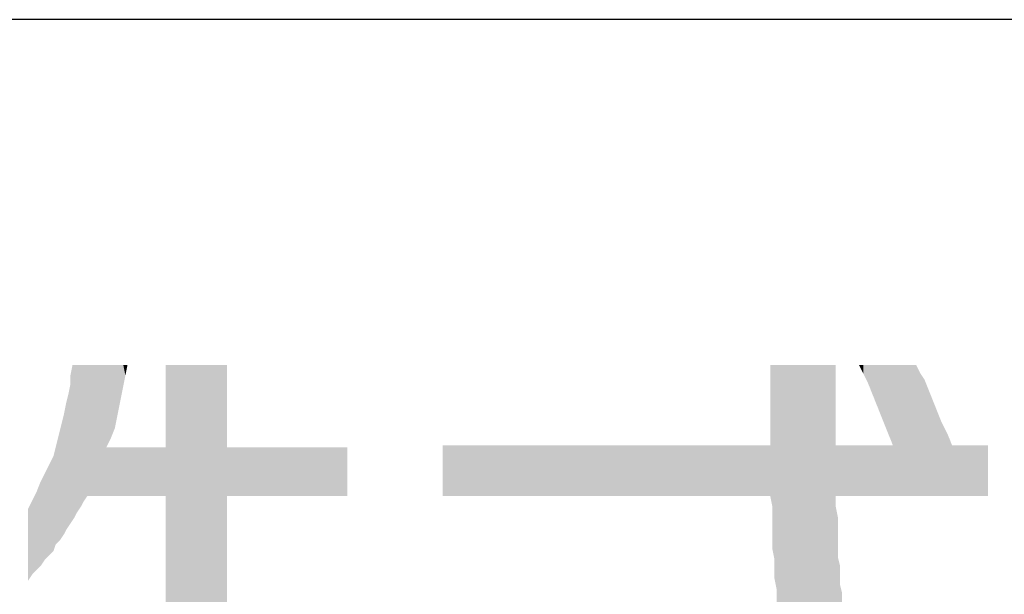
# Model space of a CAD drawing. Units: millimetres. Extents: x 0 to 420, y 0 to 297.
# Drawn here: x 365 to 377, y 27 to 34 of the extents above; entities that cross this region are included whole.
import ezdxf

# ---------------------------------------------------------------- set-up
doc = ezdxf.new("R2010")
doc.units = ezdxf.units.MM
doc.layers.add('0-0 MOJI', color=7, linetype='Continuous')
doc.layers.add('0-3 CYAN', color=7, linetype='Continuous')

msp = doc.modelspace()

# ---------------------------------------------------------------- linework, layer by layer
at = {"layer": '0-0 MOJI', "color": 7, "linetype": 'Continuous'}
for points in [[(365.918, 28.275), (365.893, 29.987), (365.918, 30.112)], [(365.918, 28.275), (365.918, 30.112), (365.943, 28.312)], [(365.943, 28.312), (365.918, 30.112), (365.943, 30.112)], [(365.943, 28.312), (365.943, 30.112), (365.968, 28.362)], [(365.968, 28.362), (365.943, 30.112), (365.968, 30.112)], [(365.968, 28.362), (365.968, 30.112), (366.018, 28.437)], [(366.018, 28.437), (365.968, 30.112), (366.018, 30.112)], [(366.018, 28.437), (366.018, 30.112), (366.043, 28.487)], [(366.043, 28.487), (366.018, 30.112), (366.043, 30.112)], [(366.043, 28.487), (366.043, 30.112), (366.068, 28.525)], [(366.068, 28.525), (366.043, 30.112), (366.068, 30.112)], [(366.068, 28.525), (366.068, 30.112), (366.093, 28.562)], [(366.093, 28.562), (366.068, 30.112), (366.093, 30.112)], [(366.093, 28.562), (366.093, 30.112), (366.143, 28.562)], [(366.143, 28.562), (366.093, 30.112), (366.143, 30.112)], [(366.143, 28.562), (366.143, 30.112), (366.168, 28.562)], [(366.168, 28.562), (366.143, 30.112), (366.168, 30.112)], [(366.168, 28.562), (366.168, 30.112), (366.193, 28.562)], [(366.193, 28.562), (366.168, 30.112), (366.193, 30.112)], [(366.193, 28.562), (366.193, 30.112), (366.218, 28.562)], [(366.218, 28.562), (366.193, 30.112), (366.218, 30.112)], [(366.218, 28.562), (366.218, 30.112), (366.243, 28.562)], [(366.243, 28.562), (366.218, 30.112), (366.243, 30.112)], [(366.243, 28.562), (366.243, 30.112), (366.268, 28.562)], [(366.268, 28.562), (366.243, 30.112), (366.268, 30.112)], [(366.268, 28.562), (366.268, 30.112), (366.293, 28.562)], [(366.293, 28.562), (366.268, 30.112), (366.293, 30.112)], [(366.293, 28.562), (366.293, 30.112), (366.318, 28.562)], [(366.318, 28.562), (366.293, 30.112), (366.318, 30.112)], [(366.318, 29.137), (366.318, 30.112), (366.343, 29.187)], [(366.343, 29.187), (366.318, 30.112), (366.343, 30.112)], [(366.343, 29.187), (366.343, 30.112), (366.368, 29.237)], [(366.368, 29.237), (366.343, 30.112), (366.368, 30.112)], [(366.368, 29.237), (366.368, 30.112), (366.393, 29.3)], [(366.393, 29.3), (366.368, 30.112), (366.393, 30.112)], [(366.393, 29.3), (366.393, 30.112), (366.418, 29.362)], [(366.418, 29.362), (366.393, 30.112), (366.418, 30.112)], [(366.418, 29.362), (366.418, 30.112), (366.443, 29.487)], [(366.443, 29.487), (366.418, 30.112), (366.443, 30.112)], [(366.443, 29.487), (366.443, 30.112), (366.468, 29.612)], [(366.468, 29.612), (366.443, 30.112), (366.468, 30.112)], [(366.468, 29.612), (366.468, 30.112), (366.493, 29.737)], [(366.493, 29.737), (366.468, 30.112), (366.493, 30.112)], [(366.493, 29.737), (366.493, 30.112), (366.518, 29.862)], [(366.518, 29.862), (366.493, 30.112), (366.518, 30.112)], [(366.518, 29.862), (366.518, 30.112), (366.543, 29.987)], [(366.543, 29.987), (366.518, 30.112), (366.543, 30.112)], [(366.543, 29.987), (366.543, 30.112), (366.568, 30.112)], [(367.018, 23.562), (367.018, 30.112), (367.743, 23.562)], [(367.743, 23.562), (367.018, 30.112), (367.743, 30.112)], [(374.168, 28.562), (374.168, 30.112), (374.193, 28.437)], [(374.193, 28.437), (374.168, 30.112), (374.193, 30.112)], [(374.193, 27.937), (374.193, 30.112), (374.218, 27.812)], [(374.218, 27.812), (374.193, 30.112), (374.218, 30.112)], [(374.218, 27.587), (374.218, 30.112), (374.243, 27.462)], [(374.243, 27.462), (374.218, 30.112), (374.243, 30.112)], [(374.243, 27.262), (374.243, 30.112), (374.268, 27.137)], [(374.268, 27.137), (374.243, 30.112), (374.268, 30.112)], [(374.268, 27.037), (374.268, 30.112), (374.293, 26.937)], [(374.293, 26.937), (374.268, 30.112), (374.293, 30.112)], [(374.293, 26.937), (374.293, 30.112), (374.318, 26.837)], [(374.318, 26.837), (374.293, 30.112), (374.318, 30.112)], [(374.318, 26.737), (374.318, 30.112), (374.343, 26.637)], [(374.343, 26.637), (374.318, 30.112), (374.343, 30.112)], [(374.343, 26.637), (374.343, 30.112), (374.368, 26.537)], [(374.368, 26.537), (374.343, 30.112), (374.368, 30.112)], [(374.368, 26.437), (374.368, 30.112), (374.393, 26.337)], [(374.393, 26.337), (374.368, 30.112), (374.393, 30.112)], [(374.393, 26.337), (374.393, 30.112), (374.418, 26.237)], [(374.418, 26.237), (374.393, 30.112), (374.418, 30.112)], [(374.418, 26.237), (374.418, 30.112), (374.443, 26.162)], [(374.443, 26.162), (374.418, 30.112), (374.443, 30.112)], [(374.443, 26.162), (374.443, 30.112), (374.468, 26.062)], [(374.468, 26.062), (374.443, 30.112), (374.468, 30.112)], [(374.468, 26.062), (374.468, 30.112), (374.493, 25.962)], [(374.493, 25.962), (374.468, 30.112), (374.493, 30.112)], [(374.493, 25.962), (374.493, 30.112), (374.518, 25.887)], [(374.518, 25.887), (374.493, 30.112), (374.518, 30.112)], [(374.518, 25.887), (374.518, 30.112), (374.543, 25.787)], [(374.543, 25.787), (374.518, 30.112), (374.543, 30.112)], [(374.543, 25.787), (374.543, 30.112), (374.568, 25.712)], [(374.568, 25.712), (374.543, 30.112), (374.568, 30.112)], [(374.568, 25.712), (374.568, 30.112), (374.593, 25.637)], [(374.593, 25.637), (374.568, 30.112), (374.593, 30.112)], [(374.593, 25.637), (374.593, 30.112), (374.643, 25.562)], [(374.643, 25.562), (374.593, 30.112), (374.643, 30.112)], [(374.643, 25.562), (374.643, 30.112), (374.668, 25.462)], [(374.668, 25.462), (374.643, 30.112), (374.668, 30.112)], [(374.668, 25.462), (374.668, 30.112), (374.693, 25.387)], [(374.693, 25.387), (374.668, 30.112), (374.693, 30.112)], [(374.693, 25.387), (374.693, 30.112), (374.743, 25.312)], [(374.743, 25.312), (374.693, 30.112), (374.743, 30.112)], [(374.743, 25.312), (374.743, 30.112), (374.768, 25.237)], [(374.768, 25.237), (374.743, 30.112), (374.768, 30.112)], [(374.768, 25.237), (374.768, 30.112), (374.818, 25.162)], [(374.818, 25.162), (374.768, 30.112), (374.818, 30.112)], [(374.818, 25.162), (374.818, 30.112), (374.843, 25.112)], [(374.843, 25.112), (374.818, 30.112), (374.843, 30.112)], [(374.843, 25.112), (374.843, 30.112), (374.893, 25.037)], [(374.893, 25.037), (374.843, 30.112), (374.893, 30.112)], [(374.893, 25.037), (374.893, 30.112), (374.943, 24.962)], [(374.943, 24.962), (374.893, 30.112), (374.943, 30.112)], [(375.243, 30.062), (375.218, 30.112), (375.243, 30.112)], [(375.243, 30.062), (375.243, 30.112), (375.268, 30.012)], [(375.268, 30.012), (375.243, 30.112), (375.268, 30.112)], [(375.268, 30.012), (375.268, 30.112), (375.318, 29.912)], [(375.318, 29.912), (375.268, 30.112), (375.318, 30.112)], [(375.318, 29.912), (375.318, 30.112), (375.343, 29.85)], [(375.343, 29.85), (375.318, 30.112), (375.343, 30.112)], [(375.343, 29.85), (375.343, 30.112), (375.368, 29.787)], [(375.368, 29.787), (375.343, 30.112), (375.368, 30.112)], [(375.368, 29.787), (375.368, 30.112), (375.393, 29.725)], [(375.393, 29.725), (375.368, 30.112), (375.393, 30.112)], [(375.393, 29.725), (375.393, 30.112), (375.418, 29.662)], [(375.418, 29.662), (375.393, 30.112), (375.418, 30.112)], [(375.418, 29.662), (375.418, 30.112), (375.443, 29.6)], [(375.443, 29.6), (375.418, 30.112), (375.443, 30.112)], [(375.443, 29.6), (375.443, 30.112), (375.468, 29.537)], [(375.468, 29.537), (375.443, 30.112), (375.468, 30.112)], [(375.468, 29.537), (375.468, 30.112), (375.518, 29.412)], [(375.518, 29.412), (375.468, 30.112), (375.518, 30.112)], [(375.518, 29.412), (375.518, 30.112), (375.568, 29.287)], [(375.568, 29.287), (375.518, 30.112), (375.568, 30.112)], [(375.568, 29.287), (375.568, 30.112), (375.593, 29.225)], [(375.593, 29.225), (375.568, 30.112), (375.593, 30.112)], [(375.593, 29.225), (375.593, 30.112), (375.618, 29.162)], [(375.618, 29.162), (375.593, 30.112), (375.618, 30.112)], [(375.618, 28.562), (375.618, 30.112), (375.643, 28.562)], [(375.643, 28.562), (375.618, 30.112), (375.643, 30.112)], [(375.643, 28.562), (375.643, 30.112), (375.693, 28.562)], [(375.693, 28.562), (375.643, 30.112), (375.693, 30.112)], [(375.693, 28.562), (375.693, 30.112), (375.718, 28.562)], [(375.718, 28.562), (375.693, 30.112), (375.718, 30.112)], [(375.718, 28.562), (375.718, 30.112), (375.768, 28.562)], [(375.768, 28.562), (375.718, 30.112), (375.768, 30.112)], [(375.768, 28.562), (375.768, 30.112), (375.793, 28.562)], [(375.793, 28.562), (375.768, 30.112), (375.793, 30.112)], [(375.793, 28.562), (375.793, 30.112), (375.843, 28.562)], [(375.843, 28.562), (375.793, 30.112), (375.843, 30.112)], [(375.843, 28.562), (375.843, 30.112), (375.868, 28.562)], [(375.868, 28.562), (375.843, 30.112), (375.868, 30.112)], [(375.868, 28.562), (375.868, 30.112), (375.893, 28.562)], [(375.893, 28.562), (375.868, 30.112), (375.893, 30.112)], [(375.893, 28.562), (375.893, 30.112), (375.918, 28.562)], [(375.918, 28.562), (375.893, 30.112), (375.918, 30.062)], [(375.918, 28.562), (375.918, 30.062), (375.943, 28.562)], [(375.943, 28.562), (375.918, 30.062), (375.943, 30.012)], [(365.893, 28.237), (365.893, 29.987), (365.918, 28.275)], [(375.943, 28.562), (375.943, 30.012), (375.993, 28.562)], [(375.993, 28.562), (375.943, 30.012), (375.993, 29.937)], [(375.993, 28.562), (375.993, 29.937), (376.043, 28.562)], [(376.043, 28.562), (375.993, 29.937), (376.043, 29.812)], [(365.893, 28.237), (365.868, 29.762), (365.893, 29.887)], [(376.043, 28.562), (376.043, 29.812), (376.068, 28.562)], [(376.068, 28.562), (376.043, 29.812), (376.068, 29.75)], [(365.868, 28.2), (365.843, 29.662), (365.868, 29.762)], [(365.868, 28.2), (365.868, 29.762), (365.893, 28.237)], [(376.068, 28.562), (376.068, 29.75), (376.093, 28.562)], [(376.093, 28.562), (376.068, 29.75), (376.093, 29.687)], [(365.843, 28.162), (365.818, 29.537), (365.843, 29.662)], [(365.843, 28.162), (365.843, 29.662), (365.868, 28.2)], [(376.093, 28.562), (376.093, 29.687), (376.118, 28.562)], [(376.118, 28.562), (376.093, 29.687), (376.118, 29.625)], [(376.118, 28.562), (376.118, 29.625), (376.143, 28.562)], [(376.143, 28.562), (376.118, 29.625), (376.143, 29.562)], [(365.818, 28.112), (365.793, 29.437), (365.818, 29.537)], [(365.818, 28.112), (365.818, 29.537), (365.843, 28.162)], [(376.143, 28.562), (376.143, 29.562), (376.193, 28.562)], [(376.193, 28.562), (376.143, 29.562), (376.193, 29.437)], [(365.793, 28.075), (365.768, 29.337), (365.793, 29.437)], [(365.793, 28.075), (365.793, 29.437), (365.818, 28.112)], [(376.193, 28.562), (376.193, 29.437), (376.218, 28.562)], [(376.218, 28.562), (376.193, 29.437), (376.218, 29.387)], [(376.218, 28.562), (376.218, 29.387), (376.268, 28.562)], [(376.268, 28.562), (376.218, 29.387), (376.268, 29.287)], [(365.743, 28.012), (365.718, 29.137), (365.743, 29.237)], [(365.768, 28.037), (365.743, 29.237), (365.768, 29.337)], [(365.743, 28.012), (365.743, 29.237), (365.768, 28.037)], [(365.768, 28.037), (365.768, 29.337), (365.793, 28.075)], [(376.268, 28.562), (376.268, 29.287), (376.293, 28.562)], [(376.293, 28.562), (376.268, 29.287), (376.293, 29.225)], [(376.293, 28.562), (376.293, 29.225), (376.318, 28.562)], [(376.318, 28.562), (376.293, 29.225), (376.318, 29.162)], [(365.718, 27.987), (365.693, 29.037), (365.718, 29.137)], [(365.718, 27.987), (365.718, 29.137), (365.743, 28.012)], [(366.318, 28.562), (366.318, 29.137), (366.343, 28.562)], [(366.343, 28.562), (366.318, 29.137), (366.343, 29.137)], [(366.343, 28.562), (366.343, 29.137), (366.368, 28.562)], [(366.368, 28.562), (366.343, 29.137), (366.368, 29.137)], [(366.368, 28.562), (366.368, 29.137), (366.393, 28.562)], [(366.393, 28.562), (366.368, 29.137), (366.393, 29.137)], [(366.393, 28.562), (366.393, 29.137), (366.418, 28.562)], [(366.418, 28.562), (366.393, 29.137), (366.418, 29.137)], [(366.418, 28.562), (366.418, 29.137), (366.443, 28.562)], [(366.443, 28.562), (366.418, 29.137), (366.443, 29.137)], [(366.443, 28.562), (366.443, 29.137), (366.468, 28.562)], [(366.468, 28.562), (366.443, 29.137), (366.468, 29.137)], [(366.468, 28.562), (366.468, 29.137), (366.493, 28.562)], [(366.493, 28.562), (366.468, 29.137), (366.493, 29.137)], [(366.493, 28.562), (366.493, 29.137), (366.518, 28.562)], [(366.518, 28.562), (366.493, 29.137), (366.518, 29.137)], [(366.518, 28.562), (366.518, 29.137), (366.543, 28.562)], [(366.543, 28.562), (366.518, 29.137), (366.543, 29.137)], [(366.543, 28.562), (366.543, 29.137), (366.568, 28.562)], [(366.568, 28.562), (366.543, 29.137), (366.568, 29.137)], [(366.568, 28.562), (366.568, 29.137), (366.593, 28.562)], [(366.593, 28.562), (366.568, 29.137), (366.593, 29.137)], [(366.593, 28.562), (366.593, 29.137), (366.618, 28.562)], [(366.618, 28.562), (366.593, 29.137), (366.618, 29.137)], [(366.618, 28.562), (366.618, 29.137), (366.668, 28.562)], [(366.668, 28.562), (366.618, 29.137), (366.668, 29.137)], [(366.668, 28.562), (366.668, 29.137), (366.743, 28.562)], [(366.743, 28.562), (366.668, 29.137), (366.743, 29.137)], [(366.743, 28.562), (366.743, 29.137), (366.768, 28.562)], [(366.768, 28.562), (366.743, 29.137), (366.768, 29.137)], [(366.768, 28.562), (366.768, 29.137), (366.818, 28.562)], [(366.818, 28.562), (366.768, 29.137), (366.818, 29.137)], [(366.818, 28.562), (366.818, 29.137), (366.843, 28.562)], [(366.843, 28.562), (366.818, 29.137), (366.843, 29.137)], [(366.843, 28.562), (366.843, 29.137), (366.893, 28.562)], [(366.893, 28.562), (366.843, 29.137), (366.893, 29.137)], [(366.893, 28.562), (366.893, 29.137), (366.918, 28.562)], [(366.918, 28.562), (366.893, 29.137), (366.918, 29.137)], [(366.918, 28.562), (366.918, 29.137), (366.968, 28.562)], [(366.968, 28.562), (366.918, 29.137), (366.968, 29.137)], [(366.968, 28.562), (366.968, 29.137), (366.993, 28.562)], [(366.993, 28.562), (366.968, 29.137), (366.993, 29.137)], [(366.993, 28.562), (366.993, 29.137), (367.018, 28.562)], [(367.018, 28.562), (366.993, 29.137), (367.018, 29.137)], [(367.743, 28.562), (367.743, 29.137), (367.768, 28.562)], [(367.768, 28.562), (367.743, 29.137), (367.768, 29.137)], [(367.768, 28.562), (367.768, 29.137), (367.793, 28.562)], [(367.793, 28.562), (367.768, 29.137), (367.793, 29.137)], [(367.793, 28.562), (367.793, 29.137), (367.818, 28.562)], [(367.818, 28.562), (367.793, 29.137), (367.818, 29.137)], [(367.818, 28.562), (367.818, 29.137), (367.843, 28.562)], [(367.843, 28.562), (367.818, 29.137), (367.843, 29.137)], [(367.843, 28.562), (367.843, 29.137), (367.868, 28.562)], [(367.868, 28.562), (367.843, 29.137), (367.868, 29.137)], [(367.868, 28.562), (367.868, 29.137), (367.893, 28.562)], [(367.893, 28.562), (367.868, 29.137), (367.893, 29.137)], [(367.893, 28.562), (367.893, 29.137), (367.918, 28.562)], [(367.918, 28.562), (367.893, 29.137), (367.918, 29.137)], [(367.918, 28.562), (367.918, 29.137), (367.968, 28.562)], [(367.968, 28.562), (367.918, 29.137), (367.968, 29.137)], [(367.968, 28.562), (367.968, 29.137), (367.993, 28.562)], [(367.993, 28.562), (367.968, 29.137), (367.993, 29.137)], [(367.993, 28.562), (367.993, 29.137), (368.043, 28.562)], [(368.043, 28.562), (367.993, 29.137), (368.043, 29.137)], [(368.043, 28.562), (368.043, 29.137), (368.093, 28.562)], [(368.093, 28.562), (368.043, 29.137), (368.093, 29.137)], [(368.093, 28.562), (368.093, 29.137), (368.143, 28.562)], [(368.143, 28.562), (368.093, 29.137), (368.143, 29.137)], [(368.143, 28.562), (368.143, 29.137), (368.168, 28.562)], [(368.168, 28.562), (368.143, 29.137), (368.168, 29.137)], [(368.168, 28.562), (368.168, 29.137), (368.218, 28.562)], [(368.218, 28.562), (368.168, 29.137), (368.218, 29.137)], [(368.218, 28.562), (368.218, 29.137), (368.268, 28.562)], [(368.268, 28.562), (368.218, 29.137), (368.268, 29.137)], [(368.268, 28.562), (368.268, 29.137), (368.293, 28.562)], [(368.293, 28.562), (368.268, 29.137), (368.293, 29.137)], [(368.293, 28.562), (368.293, 29.137), (368.318, 28.562)], [(368.318, 28.562), (368.293, 29.137), (368.318, 29.137)], [(368.318, 28.562), (368.318, 29.137), (368.343, 28.562)], [(368.343, 28.562), (368.318, 29.137), (368.343, 29.137)], [(368.343, 28.562), (368.343, 29.137), (368.368, 28.562)], [(368.368, 28.562), (368.343, 29.137), (368.368, 29.137)], [(368.368, 28.562), (368.368, 29.137), (368.393, 28.562)], [(368.393, 28.562), (368.368, 29.137), (368.393, 29.137)], [(368.393, 28.562), (368.393, 29.137), (368.443, 28.562)], [(368.443, 28.562), (368.393, 29.137), (368.443, 29.137)], [(368.443, 28.562), (368.443, 29.137), (368.468, 28.562)], [(368.468, 28.562), (368.443, 29.137), (368.468, 29.137)], [(368.468, 28.562), (368.468, 29.137), (368.493, 28.562)], [(368.493, 28.562), (368.468, 29.137), (368.493, 29.137)], [(368.493, 28.562), (368.493, 29.137), (368.543, 28.562)], [(368.543, 28.562), (368.493, 29.137), (368.543, 29.137)], [(368.543, 28.562), (368.543, 29.137), (368.568, 28.562)], [(368.568, 28.562), (368.543, 29.137), (368.568, 29.137)], [(368.568, 28.562), (368.568, 29.137), (368.593, 28.562)], [(368.593, 28.562), (368.568, 29.137), (368.593, 29.137)], [(368.593, 28.562), (368.593, 29.137), (368.618, 28.562)], [(368.618, 28.562), (368.593, 29.137), (368.618, 29.137)], [(368.618, 28.562), (368.618, 29.137), (368.643, 28.562)], [(368.643, 28.562), (368.618, 29.137), (368.643, 29.137)], [(368.643, 28.562), (368.643, 29.137), (368.668, 28.562)], [(368.668, 28.562), (368.643, 29.137), (368.668, 29.137)], [(368.668, 28.562), (368.668, 29.137), (368.718, 28.562)], [(368.718, 28.562), (368.668, 29.137), (368.718, 29.137)], [(368.718, 28.562), (368.718, 29.137), (368.768, 28.562)], [(368.768, 28.562), (368.718, 29.137), (368.768, 29.137)], [(368.768, 28.562), (368.768, 29.137), (368.793, 28.562)], [(368.793, 28.562), (368.768, 29.137), (368.793, 29.137)], [(368.793, 28.562), (368.793, 29.137), (368.818, 28.562)], [(368.818, 28.562), (368.793, 29.137), (368.818, 29.137)], [(368.818, 28.562), (368.818, 29.137), (368.843, 28.562)], [(368.843, 28.562), (368.818, 29.137), (368.843, 29.137)], [(368.843, 28.562), (368.843, 29.137), (368.868, 28.562)], [(368.868, 28.562), (368.843, 29.137), (368.868, 29.137)], [(368.868, 28.562), (368.868, 29.137), (368.918, 28.562)], [(368.918, 28.562), (368.868, 29.137), (368.918, 29.137)], [(368.918, 28.562), (368.918, 29.137), (368.968, 28.562)], [(368.968, 28.562), (368.918, 29.137), (368.968, 29.137)], [(368.968, 28.562), (368.968, 29.137), (369.018, 28.562)], [(369.018, 28.562), (368.968, 29.137), (369.018, 29.137)], [(369.018, 28.562), (369.018, 29.137), (369.068, 28.562)], [(369.068, 28.562), (369.018, 29.137), (369.068, 29.137)], [(369.068, 28.562), (369.068, 29.137), (369.093, 28.562)], [(369.093, 28.562), (369.068, 29.137), (369.093, 29.137)], [(369.093, 28.562), (369.093, 29.137), (369.118, 28.562)], [(369.118, 28.562), (369.093, 29.137), (369.118, 29.137)], [(369.118, 28.562), (369.118, 29.137), (369.143, 28.562)], [(369.143, 28.562), (369.118, 29.137), (369.143, 29.137)], [(369.143, 28.562), (369.143, 29.137), (369.168, 28.562)], [(369.168, 28.562), (369.143, 29.137), (369.168, 29.137)], [(370.293, 28.562), (370.293, 29.162), (374.168, 28.562)], [(374.168, 28.562), (370.293, 29.162), (374.168, 29.162)], [(374.943, 28.562), (374.943, 29.162), (374.968, 28.562)], [(374.968, 28.562), (374.943, 29.162), (374.968, 29.162)], [(374.968, 28.562), (374.968, 29.162), (374.993, 28.562)], [(374.993, 28.562), (374.968, 29.162), (374.993, 29.162)], [(374.993, 28.562), (374.993, 29.162), (375.018, 28.562)], [(375.018, 28.562), (374.993, 29.162), (375.018, 29.162)], [(375.018, 28.562), (375.018, 29.162), (375.043, 28.562)], [(375.043, 28.562), (375.018, 29.162), (375.043, 29.162)], [(375.043, 28.562), (375.043, 29.162), (375.068, 28.562)], [(375.068, 28.562), (375.043, 29.162), (375.068, 29.162)], [(375.068, 28.562), (375.068, 29.162), (375.093, 28.562)], [(375.093, 28.562), (375.068, 29.162), (375.093, 29.162)], [(375.093, 28.562), (375.093, 29.162), (375.118, 28.562)], [(375.118, 28.562), (375.093, 29.162), (375.118, 29.162)], [(375.118, 28.562), (375.118, 29.162), (375.143, 28.562)], [(375.143, 28.562), (375.118, 29.162), (375.143, 29.162)], [(375.143, 28.562), (375.143, 29.162), (375.168, 28.562)], [(375.168, 28.562), (375.143, 29.162), (375.168, 29.162)], [(375.168, 28.562), (375.168, 29.162), (375.193, 28.562)], [(375.193, 28.562), (375.168, 29.162), (375.193, 29.162)], [(375.193, 28.562), (375.193, 29.162), (375.218, 28.562)], [(375.218, 28.562), (375.193, 29.162), (375.218, 29.162)], [(375.218, 28.562), (375.218, 29.162), (375.243, 28.562)], [(375.243, 28.562), (375.218, 29.162), (375.243, 29.162)], [(375.243, 28.562), (375.243, 29.162), (375.268, 28.562)], [(375.268, 28.562), (375.243, 29.162), (375.268, 29.162)], [(375.268, 28.562), (375.268, 29.162), (375.318, 28.562)], [(375.318, 28.562), (375.268, 29.162), (375.318, 29.162)], [(375.318, 28.562), (375.318, 29.162), (375.343, 28.562)], [(375.343, 28.562), (375.318, 29.162), (375.343, 29.162)], [(375.343, 28.562), (375.343, 29.162), (375.368, 28.562)], [(375.368, 28.562), (375.343, 29.162), (375.368, 29.162)], [(375.368, 28.562), (375.368, 29.162), (375.393, 28.562)], [(375.393, 28.562), (375.368, 29.162), (375.393, 29.162)], [(375.393, 28.562), (375.393, 29.162), (375.418, 28.562)], [(375.418, 28.562), (375.393, 29.162), (375.418, 29.162)], [(375.418, 28.562), (375.418, 29.162), (375.443, 28.562)], [(375.443, 28.562), (375.418, 29.162), (375.443, 29.162)], [(375.443, 28.562), (375.443, 29.162), (375.468, 28.562)], [(375.468, 28.562), (375.443, 29.162), (375.468, 29.162)], [(375.468, 28.562), (375.468, 29.162), (375.518, 28.562)], [(375.518, 28.562), (375.468, 29.162), (375.518, 29.162)], [(375.518, 28.562), (375.518, 29.162), (375.568, 28.562)], [(375.568, 28.562), (375.518, 29.162), (375.568, 29.162)], [(375.568, 28.562), (375.568, 29.162), (375.593, 28.562)], [(375.593, 28.562), (375.568, 29.162), (375.593, 29.162)], [(375.593, 28.562), (375.593, 29.162), (375.618, 28.562)], [(375.618, 28.562), (375.593, 29.162), (375.618, 29.162)], [(376.318, 28.562), (376.318, 29.162), (376.368, 28.562)], [(376.368, 28.562), (376.318, 29.162), (376.368, 29.162)], [(376.368, 28.562), (376.368, 29.162), (376.418, 28.562)], [(376.418, 28.562), (376.368, 29.162), (376.418, 29.162)], [(376.418, 28.562), (376.418, 29.162), (376.468, 28.562)], [(376.468, 28.562), (376.418, 29.162), (376.468, 29.162)], [(376.468, 28.562), (376.468, 29.162), (376.518, 28.562)], [(376.518, 28.562), (376.468, 29.162), (376.518, 29.162)], [(376.518, 28.562), (376.518, 29.162), (376.543, 28.562)], [(376.543, 28.562), (376.518, 29.162), (376.543, 29.162)], [(376.543, 28.562), (376.543, 29.162), (376.618, 28.562)], [(376.618, 28.562), (376.543, 29.162), (376.618, 29.162)], [(376.618, 28.562), (376.618, 29.162), (376.643, 28.562)], [(376.643, 28.562), (376.618, 29.162), (376.643, 29.162)], [(376.643, 28.562), (376.643, 29.162), (376.718, 28.562)], [(376.718, 28.562), (376.643, 29.162), (376.718, 29.162)], [(376.718, 28.562), (376.718, 29.162), (376.743, 28.562)], [(376.743, 28.562), (376.718, 29.162), (376.743, 29.162)], [(365.693, 27.912), (365.668, 28.987), (365.693, 29.037)], [(365.693, 27.912), (365.693, 29.037), (365.718, 27.987)], [(365.618, 27.837), (365.593, 28.837), (365.618, 28.887)], [(365.643, 27.862), (365.618, 28.887), (365.643, 28.937)], [(365.618, 27.837), (365.618, 28.887), (365.643, 27.862)], [(365.668, 27.887), (365.643, 28.937), (365.668, 28.987)], [(365.643, 27.862), (365.643, 28.937), (365.668, 27.887)], [(365.668, 27.887), (365.668, 28.987), (365.693, 27.912)], [(365.568, 27.775), (365.543, 28.737), (365.568, 28.787)], [(365.593, 27.812), (365.568, 28.787), (365.593, 28.837)], [(365.568, 27.775), (365.568, 28.787), (365.593, 27.812)], [(365.593, 27.812), (365.593, 28.837), (365.618, 27.837)], [(365.518, 27.712), (365.493, 28.612), (365.518, 28.675)], [(365.543, 27.737), (365.518, 28.675), (365.543, 28.737)], [(365.518, 27.712), (365.518, 28.675), (365.543, 27.737)], [(365.543, 27.737), (365.543, 28.737), (365.568, 27.775)], [(365.493, 27.687), (365.443, 28.512), (365.493, 28.612)], [(365.493, 27.687), (365.493, 28.612), (365.518, 27.712)], [(365.443, 27.637), (365.393, 28.412), (365.443, 28.512)], [(365.393, 27.562), (365.393, 28.412), (365.443, 27.637)], [(365.443, 27.637), (365.443, 28.512), (365.493, 27.687)], [(374.943, 24.962), (374.943, 28.437), (374.968, 24.887)], [(374.968, 24.887), (374.943, 28.437), (374.968, 28.312)], [(374.968, 24.887), (374.968, 27.837), (374.993, 24.862)], [(374.993, 24.862), (374.968, 27.837), (374.993, 27.737)], [(374.993, 24.862), (374.993, 27.512), (375.018, 24.837)], [(375.018, 24.837), (374.993, 27.512), (375.018, 27.412)]]:
    msp.add_solid(points, dxfattribs=at)
at = {"layer": '0-3 CYAN', "color": 4, "linetype": 'Continuous'}
msp.add_line((411.549, 34.195), (11.549, 34.195), dxfattribs=at)

doc.saveas('drawing.dxf')
